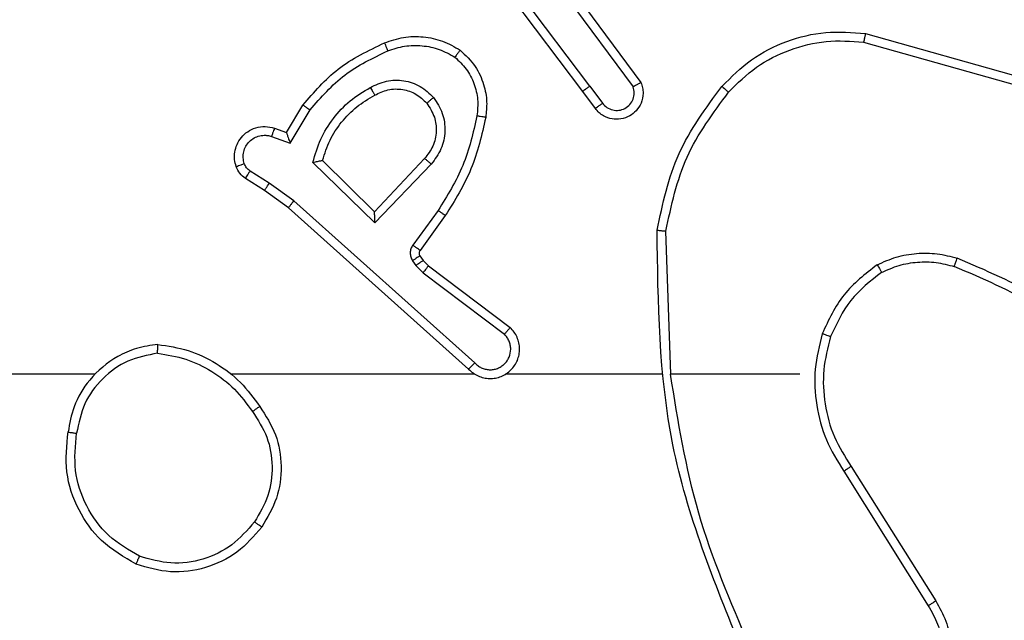
# Model space of a CAD drawing. Units: millimetres. Extents: x -4534 to 379945, y -3372 to 5680.
# Drawn here: x 213 to 235, y 3426 to 3439 of the extents above; entities that cross this region are included whole.
import ezdxf

# ---------------------------------------------------------------- set-up
doc = ezdxf.new("R2010")
doc.units = ezdxf.units.MM
doc.layers.add('Toestel 2D', color=7, linetype='Continuous', lineweight=20)

# ---------------------------------------------------------------- blocks, each defined once
blk = doc.blocks.new('1')
at = {"color": 7, "linetype": 'Continuous', "lineweight": 25}
for p, q in [((-1003.1209, 15.9806), (-1003.3461, 16.2793)), ((-1003.1049, 15.9927), (-1003.331, 16.2924)), ((-1003.1747, 16.2183), (-1003.0064, 15.9909)), ((-1003.159, 16.2307), (-1002.9887, 16.0005)), ((-1002.4782, 16.1119), (-1002.123, 16.0121)), ((-1002.4824, 16.0924), (-1002.1293, 15.9932)), ((-1003.1049, 15.9927), (-1003.0764, 15.9537)), ((-1003.0924, 15.9418), (-1003.1209, 15.9806)), ((-1003.7948, 15.8872), (-1003.7573, 15.9495)), ((-1003.7864, 15.863), (-1003.741, 15.9384)), ((-1003.8218, 15.8969), (-1003.7948, 15.8872)), ((-1003.8288, 15.8782), (-1003.7864, 15.863)), ((-1003.5938, 15.682), (-1003.7346, 15.8192)), ((-1003.5943, 15.707), (-1003.7127, 15.8236)), ((-1003.4807, 15.828), (-1003.5943, 15.707)), ((-1003.4654, 15.8153), (-1003.5938, 15.682)), ((-1003.8338, 15.7716), (-1003.8773, 15.7995)), ((-1003.8448, 15.7549), (-1003.8879, 15.7825)), ((-1003.7779, 15.7317), (-1003.8338, 15.7716)), ((-1003.7902, 15.716), (-1003.8448, 15.7549)), ((-1003.3666, 15.3637), (-1003.7779, 15.7317)), ((-1003.3806, 15.3495), (-1003.7902, 15.716)), ((-1003.4501, 15.7099), (-1003.5075, 15.631)), ((-1003.4337, 15.6982), (-1003.4911, 15.6192)), ((-1002.9211, 15.3377), (-1002.9321, 15.6631)), ((-1003.4913, 15.6071), (-1003.4837, 15.5961)), ((-1003.5079, 15.5957), (-1003.5003, 15.5848)), ((-1003.5003, 15.5848), (-1003.4843, 15.5681)), ((-1003.4837, 15.5961), (-1003.4721, 15.584)), ((-1003.4721, 15.584), (-1003.2863, 15.4438)), ((-1003.4843, 15.5681), (-1003.2993, 15.4285)), ((-1004.2304, 15.3377), (-1005.8277, 15.3377)), ((-1003.3661, 15.3377), (-1003.9202, 15.3377)), ((-1002.9415, 15.3377), (-1003.2969, 15.3377)), ((-1002.6277, 15.3377), (-1002.9214, 15.3377)), ((-1002.5274, 15.1171), (-1002.3353, 14.8117)), ((-1002.5108, 15.1283), (-1002.3185, 14.8225))]:
    blk.add_line(p, q, dxfattribs=at)
for points, knots in [([(-1003.5717, 16.0908), (-1003.5575, 16.0956), (-1003.529, 16.1053), (-1003.4834, 16.1059), (-1003.4388, 16.0967), (-1003.4127, 16.0817), (-1003.3996, 16.0743)], [0, 0, 0, 0, 0.250014, 0.499995, 0.750003, 1, 1, 1, 1]), ([(-1002.8046, 15.9917), (-1002.7832, 16.0132), (-1002.7402, 16.0561), (-1002.6581, 16.0971), (-1002.569, 16.1191), (-1002.5085, 16.1143), (-1002.4782, 16.1119)], [0, 0, 0, 0, 0.249996, 0.499998, 0.750001, 1, 1, 1, 1]), ([(-1002.4782, 16.1119), (-1002.4782, 16.1117), (-1002.4783, 16.1113), (-1002.4789, 16.1083), (-1002.4797, 16.1048), (-1002.4805, 16.1012), (-1002.4814, 16.097), (-1002.482, 16.094), (-1002.4824, 16.0924)], [0, 0, 0, 0, 0.202163, 0.435459, 0.564644, 0.701418, 0.846723, 1, 1, 1, 1]), ([(-1003.7573, 15.9495), (-1003.7322, 15.9787), (-1003.6804, 16.0389), (-1003.6087, 16.0732), (-1003.5717, 16.0908)], [0, 0, 0, 0, 0.485376, 1, 1, 1, 1]), ([(-1003.5717, 16.0908), (-1003.5717, 16.0905), (-1003.5715, 16.0899), (-1003.5698, 16.0857), (-1003.5674, 16.0796), (-1003.5654, 16.0748), (-1003.5644, 16.0724)], [0, 0, 0, 0, 0.250402, 0.500126, 0.750038, 1, 1, 1, 1]), ([(-1003.5644, 16.0724), (-1003.5518, 16.0767), (-1003.5265, 16.0852), (-1003.4862, 16.0855), (-1003.4466, 16.0778), (-1003.4233, 16.0648), (-1003.4116, 16.0583)], [0, 0, 0, 0, 0.249877, 0.500012, 0.750118, 1, 1, 1, 1]), ([(-1002.7895, 15.9788), (-1002.7693, 15.9988), (-1002.7287, 16.039), (-1002.6513, 16.077), (-1002.5678, 16.0985), (-1002.5108, 16.0945), (-1002.4824, 16.0924)], [0, 0, 0, 0, 0.249868, 0.499993, 0.750139, 1, 1, 1, 1]), ([(-1003.741, 15.9384), (-1003.7162, 15.9669), (-1003.6667, 16.0238), (-1003.5985, 16.0562), (-1003.5644, 16.0724)], [0, 0, 0, 0, 0.499999, 1, 1, 1, 1]), ([(-1003.3996, 16.0743), (-1003.3998, 16.0741), (-1003.4001, 16.0737), (-1003.4022, 16.0709), (-1003.4046, 16.0678), (-1003.4067, 16.065), (-1003.4091, 16.0617), (-1003.4108, 16.0594), (-1003.4116, 16.0583)], [0, 0, 0, 0, 0.227166, 0.468974, 0.595806, 0.726863, 0.861486, 1, 1, 1, 1]), ([(-1003.4116, 16.0583), (-1003.4026, 16.0497), (-1003.3845, 16.0324), (-1003.3672, 15.9988), (-1003.3581, 15.9621), (-1003.3604, 15.9372), (-1003.3616, 15.9247)], [0, 0, 0, 0, 0.250039, 0.500011, 0.749963, 1, 1, 1, 1]), ([(-1003.3996, 16.0743), (-1003.3874, 16.0625), (-1003.3643, 16.0402), (-1003.3454, 15.9981), (-1003.3378, 15.9581), (-1003.3405, 15.933), (-1003.3417, 15.9213)], [0, 0, 0, 0, 0.2941692, 0.5589378, 0.794234, 1, 1, 1, 1]), ([(-1003.7346, 15.8192), (-1003.7295, 15.837), (-1003.7193, 15.8726), (-1003.6894, 15.9198), (-1003.6516, 15.9608), (-1003.6199, 15.9799), (-1003.6041, 15.9895)], [0, 0, 0, 0, 0.249918, 0.499999, 0.750088, 1, 1, 1, 1]), ([(-1003.6041, 15.9895), (-1003.6031, 15.9878), (-1003.6013, 15.9847), (-1003.5989, 15.9805), (-1003.597, 15.9772), (-1003.5954, 15.9743), (-1003.5942, 15.9723), (-1003.5941, 15.972), (-1003.594, 15.9719)], [0, 0, 0, 0, 0.180318, 0.344843, 0.493662, 0.62655, 0.844453, 1, 1, 1, 1]), ([(-1003.604, 15.9895), (-1003.5921, 15.9952), (-1003.5681, 16.0065), (-1003.5277, 16.0067), (-1003.4892, 15.9942), (-1003.47, 15.9758), (-1003.4604, 15.9666)], [0, 0, 0, 0, 0.249938, 0.49991, 0.749702, 1, 1, 1, 1]), ([(-1003.594, 15.9719), (-1003.5843, 15.9767), (-1003.5643, 15.9865), (-1003.5309, 15.9865), (-1003.4991, 15.9761), (-1003.4835, 15.9613), (-1003.4756, 15.9537)], [0, 0, 0, 0, 0.246847, 0.507822, 0.749894, 1, 1, 1, 1]), ([(-1003.1049, 15.9927), (-1003.1071, 15.9911), (-1003.1113, 15.988), (-1003.1166, 15.984), (-1003.1202, 15.9813), (-1003.1207, 15.9808), (-1003.1209, 15.9806)], [0, 0, 0, 0, 0.250256, 0.50008, 0.749701, 1, 1, 1, 1]), ([(-1002.9887, 16.0005), (-1002.9873, 15.9965), (-1002.9845, 15.9887), (-1002.9833, 15.9728), (-1002.9871, 15.9541), (-1002.9985, 15.9363), (-1003.0146, 15.9235), (-1003.0338, 15.9168), (-1003.0548, 15.917), (-1003.0715, 15.923), (-1003.0842, 15.9319), (-1003.0896, 15.9384), (-1003.0924, 15.9418)], [0, 0, 0, 0, 0.0727529, 0.1426353, 0.2731482, 0.3922566, 0.4999243, 0.6235833, 0.7352117, 0.8549683, 0.9243903, 1, 1, 1, 1]), ([(-1003.0764, 15.9537), (-1003.0732, 15.9502), (-1003.0667, 15.9431), (-1003.0532, 15.9375), (-1003.0387, 15.9367), (-1003.0249, 15.9412), (-1003.0134, 15.9502), (-1003.0059, 15.9625), (-1003.0029, 15.9769), (-1003.0052, 15.9862), (-1003.0064, 15.9909)], [0, 0, 0, 0, 0.12511, 0.25006, 0.375074, 0.500031, 0.625034, 0.749996, 0.875019, 1, 1, 1, 1]), ([(-1002.9887, 16.0005), (-1002.9888, 16.0005), (-1002.9889, 16.0004), (-1002.9901, 15.9998), (-1002.9918, 15.9988), (-1002.9949, 15.9972), (-1002.9997, 15.9945), (-1003.0042, 15.9921), (-1003.0064, 15.9909)], [0, 0, 0, 0, 0.132113, 0.262318, 0.390484, 0.516224, 0.761841, 1, 1, 1, 1]), ([(-1002.952, 15.665), (-1002.9393, 15.7248), (-1002.914, 15.8444), (-1002.8411, 15.9426), (-1002.8046, 15.9917)], [0, 0, 0, 0, 0.50001, 1, 1, 1, 1]), ([(-1002.8046, 15.9917), (-1002.8043, 15.9915), (-1002.8037, 15.991), (-1002.7997, 15.9876), (-1002.7947, 15.9833), (-1002.7913, 15.9803), (-1002.7895, 15.9788)], [0, 0, 0, 0, 0.279846, 0.559372, 0.779509, 1, 1, 1, 1]), ([(-1003.7127, 15.8236), (-1003.7077, 15.8392), (-1003.6977, 15.8703), (-1003.6705, 15.9115), (-1003.6362, 15.947), (-1003.6081, 15.9636), (-1003.594, 15.9719)], [0, 0, 0, 0, 0.249996, 0.500007, 0.749999, 1, 1, 1, 1]), ([(-1003.4756, 15.9537), (-1003.4753, 15.9539), (-1003.4749, 15.9544), (-1003.4714, 15.9573), (-1003.4664, 15.9616), (-1003.4624, 15.965), (-1003.4604, 15.9666)], [0, 0, 0, 0, 0.2506195, 0.4998272, 0.7499231, 1, 1, 1, 1]), ([(-1003.4604, 15.9666), (-1003.4528, 15.955), (-1003.4377, 15.9318), (-1003.4324, 15.8899), (-1003.4407, 15.8486), (-1003.4572, 15.8264), (-1003.4654, 15.8153)], [0, 0, 0, 0, 0.250325, 0.500111, 0.750044, 1, 1, 1, 1]), ([(-1002.9321, 15.6631), (-1002.9197, 15.7209), (-1002.895, 15.8364), (-1002.8247, 15.9313), (-1002.7895, 15.9788)], [0, 0, 0, 0, 0.500007, 1, 1, 1, 1]), ([(-1003.7573, 15.9495), (-1003.7572, 15.9494), (-1003.7568, 15.9491), (-1003.7543, 15.9474), (-1003.7512, 15.9454), (-1003.7483, 15.9434), (-1003.7448, 15.941), (-1003.7423, 15.9393), (-1003.741, 15.9384)], [0, 0, 0, 0, 0.206496, 0.4418, 0.57016, 0.705883, 0.84952, 1, 1, 1, 1]), ([(-1003.4756, 15.9537), (-1003.469, 15.9434), (-1003.4565, 15.924), (-1003.4527, 15.889), (-1003.4597, 15.8552), (-1003.4738, 15.837), (-1003.4807, 15.828)], [0, 0, 0, 0, 0.2651853, 0.4999522, 0.7527129, 1, 1, 1, 1]), ([(-1003.0924, 15.9418), (-1003.0922, 15.942), (-1003.0917, 15.9424), (-1003.0881, 15.9451), (-1003.0827, 15.9491), (-1003.0785, 15.9522), (-1003.0764, 15.9537)], [0, 0, 0, 0, 0.250226, 0.50053, 0.749928, 1, 1, 1, 1]), ([(-1003.3616, 15.9247), (-1003.3703, 15.8864), (-1003.3878, 15.8099), (-1003.4293, 15.7432), (-1003.4501, 15.7099)], [0, 0, 0, 0, 0.499999, 1, 1, 1, 1]), ([(-1003.3417, 15.9213), (-1003.3508, 15.8815), (-1003.3689, 15.8019), (-1003.4121, 15.7327), (-1003.4337, 15.6982)], [0, 0, 0, 0, 0.500216, 1, 1, 1, 1]), ([(-1003.3417, 15.9213), (-1003.342, 15.9213), (-1003.3426, 15.9215), (-1003.3472, 15.9223), (-1003.3538, 15.9234), (-1003.359, 15.9243), (-1003.3616, 15.9247)], [0, 0, 0, 0, 0.2504816, 0.5001842, 0.7498245, 1, 1, 1, 1]), ([(-1003.9092, 15.8097), (-1003.9106, 15.8149), (-1003.9135, 15.8257), (-1003.9128, 15.843), (-1003.9078, 15.8603), (-1003.8979, 15.8765), (-1003.8832, 15.8898), (-1003.8646, 15.8987), (-1003.8432, 15.9022), (-1003.829, 15.8987), (-1003.8218, 15.8969)], [0, 0, 0, 0, 0.10592, 0.217302, 0.334143, 0.456423, 0.584163, 0.717343, 0.855945, 1, 1, 1, 1]), ([(-1003.8218, 15.8969), (-1003.822, 15.8967), (-1003.8222, 15.8961), (-1003.8239, 15.8918), (-1003.8261, 15.8856), (-1003.8279, 15.8807), (-1003.8288, 15.8782)], [0, 0, 0, 0, 0.2497566, 0.4995645, 0.7498769, 1, 1, 1, 1]), ([(-1003.8906, 15.8163), (-1003.8917, 15.8207), (-1003.8939, 15.8295), (-1003.8926, 15.8433), (-1003.8877, 15.856), (-1003.8795, 15.8671), (-1003.8685, 15.8753), (-1003.8557, 15.8802), (-1003.8437, 15.8812), (-1003.8347, 15.88), (-1003.8304, 15.8787), (-1003.8288, 15.8782)], [0, 0, 0, 0, 0.124902, 0.249727, 0.374664, 0.499774, 0.625323, 0.749736, 0.874755, 0.953636, 1, 1, 1, 1]), ([(-1003.7948, 15.8872), (-1003.7948, 15.8871), (-1003.7948, 15.8869), (-1003.7942, 15.8852), (-1003.7933, 15.8826), (-1003.7919, 15.8785), (-1003.7897, 15.8719), (-1003.7876, 15.8663), (-1003.7864, 15.863)], [0, 0, 0, 0, 0.111808, 0.230272, 0.358272, 0.498077, 0.702957, 1, 1, 1, 1]), ([(-1003.9092, 15.8097), (-1003.9089, 15.8098), (-1003.9084, 15.8101), (-1003.9041, 15.8116), (-1003.8979, 15.8138), (-1003.893, 15.8155), (-1003.8906, 15.8163)], [0, 0, 0, 0, 0.249869, 0.499789, 0.749831, 1, 1, 1, 1]), ([(-1003.8879, 15.7825), (-1003.8926, 15.7862), (-1003.902, 15.7934), (-1003.9068, 15.8043), (-1003.9092, 15.8097)], [0, 0, 0, 0, 0.499973, 1, 1, 1, 1]), ([(-1003.8773, 15.7995), (-1003.8802, 15.8017), (-1003.8861, 15.8062), (-1003.8891, 15.813), (-1003.8906, 15.8163)], [0, 0, 0, 0, 0.49996, 1, 1, 1, 1]), ([(-1003.7346, 15.8192), (-1003.7327, 15.8196), (-1003.7292, 15.8203), (-1003.7241, 15.8214), (-1003.7198, 15.8223), (-1003.7165, 15.823), (-1003.7143, 15.8234), (-1003.713, 15.8236), (-1003.7128, 15.8236), (-1003.7127, 15.8236)], [0, 0, 0, 0, 0.177359, 0.320253, 0.501223, 0.636768, 0.764453, 0.885417, 1, 1, 1, 1]), ([(-1003.4654, 15.8153), (-1003.4667, 15.8164), (-1003.4693, 15.8185), (-1003.4728, 15.8213), (-1003.4756, 15.8237), (-1003.4783, 15.8259), (-1003.4803, 15.8276), (-1003.4806, 15.8278), (-1003.4807, 15.828)], [0, 0, 0, 0, 0.165404, 0.319572, 0.461814, 0.592361, 0.818878, 1, 1, 1, 1]), ([(-1003.8879, 15.7825), (-1003.8877, 15.7829), (-1003.8873, 15.7836), (-1003.8846, 15.7881), (-1003.8811, 15.7937), (-1003.8786, 15.7975), (-1003.8773, 15.7995)], [0, 0, 0, 0, 0.280316, 0.559005, 0.779554, 1, 1, 1, 1]), ([(-1003.8448, 15.7549), (-1003.8447, 15.7551), (-1003.8445, 15.7555), (-1003.8427, 15.7583), (-1003.8406, 15.7614), (-1003.8386, 15.7644), (-1003.8364, 15.7679), (-1003.8347, 15.7703), (-1003.8338, 15.7716)], [0, 0, 0, 0, 0.216395, 0.454792, 0.582685, 0.71614, 0.855434, 1, 1, 1, 1]), ([(-1003.7902, 15.716), (-1003.7901, 15.7161), (-1003.7898, 15.7165), (-1003.7881, 15.7188), (-1003.7858, 15.7217), (-1003.7836, 15.7246), (-1003.7809, 15.728), (-1003.7789, 15.7304), (-1003.7779, 15.7317)], [0, 0, 0, 0, 0.198102, 0.430538, 0.560035, 0.697989, 0.844657, 1, 1, 1, 1]), ([(-1003.5938, 15.682), (-1003.5939, 15.6856), (-1003.594, 15.6915), (-1003.5942, 15.6983), (-1003.5943, 15.7024), (-1003.5943, 15.705), (-1003.5943, 15.7067), (-1003.5943, 15.7069), (-1003.5943, 15.707)], [0, 0, 0, 0, 0.308404, 0.501718, 0.641538, 0.769452, 0.888454, 1, 1, 1, 1]), ([(-1003.4337, 15.6982), (-1003.434, 15.6983), (-1003.4345, 15.6987), (-1003.4383, 15.7014), (-1003.4437, 15.7053), (-1003.448, 15.7084), (-1003.4501, 15.7099)], [0, 0, 0, 0, 0.250467, 0.500155, 0.74979, 1, 1, 1, 1]), ([(-1002.952, 15.665), (-1002.9518, 15.6649), (-1002.9514, 15.6649), (-1002.9483, 15.6647), (-1002.9446, 15.6643), (-1002.941, 15.664), (-1002.9368, 15.6636), (-1002.9337, 15.6633), (-1002.9321, 15.6631)], [0, 0, 0, 0, 0.204889, 0.43929, 0.567798, 0.704481, 0.84852, 1, 1, 1, 1]), ([(-1002.7601, 14.7131), (-1002.8221, 14.8657), (-1002.9459, 15.1709), (-1002.95, 15.5003), (-1002.952, 15.665)], [0, 0, 0, 0, 0.5, 1, 1, 1, 1]), ([(-1003.5075, 15.631), (-1003.5091, 15.6283), (-1003.5123, 15.6229), (-1003.5138, 15.6135), (-1003.5126, 15.604), (-1003.5095, 15.5985), (-1003.5079, 15.5957)], [0, 0, 0, 0, 0.249957, 0.499944, 0.749815, 1, 1, 1, 1]), ([(-1003.4911, 15.6192), (-1003.4915, 15.6194), (-1003.4921, 15.6199), (-1003.4965, 15.623), (-1003.5019, 15.6269), (-1003.5056, 15.6297), (-1003.5075, 15.631)], [0, 0, 0, 0, 0.27982, 0.5591, 0.779678, 1, 1, 1, 1]), ([(-1003.4913, 15.6071), (-1003.4916, 15.6069), (-1003.4923, 15.6064), (-1003.4967, 15.6034), (-1003.5022, 15.5997), (-1003.506, 15.597), (-1003.5079, 15.5957)], [0, 0, 0, 0, 0.280348, 0.559166, 0.779618, 1, 1, 1, 1]), ([(-1003.4911, 15.6192), (-1003.4917, 15.6183), (-1003.4928, 15.6165), (-1003.4933, 15.6133), (-1003.4929, 15.61), (-1003.4918, 15.6081), (-1003.4913, 15.6071)], [0, 0, 0, 0, 0.237523, 0.483365, 0.737457, 1, 1, 1, 1]), ([(-1002.4515, 15.5865), (-1002.4372, 15.5929), (-1002.4087, 15.6056), (-1002.3621, 15.6134), (-1002.315, 15.6133), (-1002.2847, 15.6054), (-1002.2696, 15.6014)], [0, 0, 0, 0, 0.249949, 0.500021, 0.750068, 1, 1, 1, 1]), ([(-1003.4837, 15.5961), (-1003.484, 15.5959), (-1003.4847, 15.5955), (-1003.4891, 15.5925), (-1003.4946, 15.5887), (-1003.4984, 15.5861), (-1003.5003, 15.5848)], [0, 0, 0, 0, 0.280333, 0.559136, 0.779576, 1, 1, 1, 1]), ([(-1003.4721, 15.584), (-1003.4724, 15.5837), (-1003.4729, 15.5831), (-1003.4761, 15.5789), (-1003.4801, 15.5736), (-1003.4829, 15.57), (-1003.4843, 15.5681)], [0, 0, 0, 0, 0.280011, 0.559036, 0.779424, 1, 1, 1, 1]), ([(-1002.4515, 15.5865), (-1002.4787, 15.5654), (-1002.5331, 15.5233), (-1002.562, 15.4609), (-1002.5765, 15.4297)], [0, 0, 0, 0, 0.500017, 1, 1, 1, 1]), ([(-1002.4515, 15.5865), (-1002.4506, 15.585), (-1002.4489, 15.5821), (-1002.4466, 15.5781), (-1002.4448, 15.5749), (-1002.443, 15.5719), (-1002.4417, 15.5696), (-1002.4415, 15.5693), (-1002.4414, 15.5692)], [0, 0, 0, 0, 0.167421, 0.322691, 0.466033, 0.596713, 0.822319, 1, 1, 1, 1]), ([(-1002.4414, 15.5692), (-1002.4285, 15.5749), (-1002.4025, 15.5865), (-1002.3603, 15.5936), (-1002.3175, 15.5934), (-1002.29, 15.5861), (-1002.2763, 15.5825)], [0, 0, 0, 0, 0.249993, 0.499999, 0.749994, 1, 1, 1, 1]), ([(-1002.2763, 15.5825), (-1002.2762, 15.5827), (-1002.2761, 15.583), (-1002.2752, 15.5855), (-1002.274, 15.5889), (-1002.2728, 15.5924), (-1002.2713, 15.5966), (-1002.2702, 15.5998), (-1002.2696, 15.6014)], [0, 0, 0, 0, 0.181461, 0.407736, 0.538788, 0.680705, 0.834673, 1, 1, 1, 1]), ([(-1001.9235, 15.3746), (-1001.9772, 15.4164), (-1002.0858, 15.501), (-1002.2123, 15.5551), (-1002.2763, 15.5825)], [0, 0, 0, 0, 0.49467, 1, 1, 1, 1]), ([(-1001.9104, 15.3898), (-1001.9657, 15.4328), (-1002.0763, 15.5188), (-1002.2052, 15.5739), (-1002.2696, 15.6014)], [0, 0, 0, 0, 0.500003, 1, 1, 1, 1]), ([(-1002.4414, 15.5692), (-1002.4667, 15.5495), (-1002.5173, 15.5103), (-1002.5442, 15.4522), (-1002.5576, 15.4232)], [0, 0, 0, 0, 0.5000013, 1, 1, 1, 1]), ([(-1003.3806, 15.3495), (-1003.3774, 15.3464), (-1003.3709, 15.3402), (-1003.3591, 15.3335), (-1003.3463, 15.3292), (-1003.3329, 15.3276), (-1003.3194, 15.3286), (-1003.3065, 15.3324), (-1003.2945, 15.3387), (-1003.2807, 15.3499), (-1003.2706, 15.365), (-1003.2656, 15.382), (-1003.2643, 15.3954), (-1003.2658, 15.4089), (-1003.2701, 15.4218), (-1003.2768, 15.4339), (-1003.2831, 15.4405), (-1003.2863, 15.4438)], [0, 0, 0, 0, 0.062516, 0.125057, 0.187567, 0.250107, 0.312633, 0.375142, 0.437677, 0.500217, 0.622247, 0.684186, 0.746535, 0.809276, 0.872451, 0.936018, 1, 1, 1, 1]), ([(-1003.3666, 15.3637), (-1003.3644, 15.3615), (-1003.36, 15.3571), (-1003.3518, 15.3522), (-1003.3429, 15.3491), (-1003.3335, 15.3477), (-1003.3241, 15.3483), (-1003.3149, 15.3508), (-1003.3065, 15.355), (-1003.299, 15.3608), (-1003.2929, 15.368), (-1003.2869, 15.3791), (-1003.2843, 15.3917), (-1003.2855, 15.4042), (-1003.2884, 15.4132), (-1003.2929, 15.4216), (-1003.2972, 15.4262), (-1003.2993, 15.4285)], [0, 0, 0, 0, 0.062526, 0.12507, 0.187628, 0.250167, 0.312675, 0.375201, 0.43772, 0.500312, 0.562846, 0.625344, 0.749823, 0.812275, 0.874814, 0.937446, 1, 1, 1, 1]), ([(-1003.2863, 15.4438), (-1003.2864, 15.4437), (-1003.2865, 15.4436), (-1003.2876, 15.4424), (-1003.29, 15.4395), (-1003.2943, 15.4344), (-1003.2977, 15.4304), (-1003.2993, 15.4285)], [0, 0, 0, 0, 0.1285711, 0.2562505, 0.5076221, 0.7555268, 1, 1, 1, 1]), ([(-1002.5765, 15.4297), (-1002.5832, 15.4031), (-1002.5965, 15.3499), (-1002.5917, 15.2671), (-1002.5709, 15.1869), (-1002.5419, 15.1404), (-1002.5274, 15.1171)], [0, 0, 0, 0, 0.249923, 0.499985, 0.750058, 1, 1, 1, 1]), ([(-1002.5576, 15.4232), (-1002.5579, 15.4233), (-1002.5585, 15.4235), (-1002.5628, 15.425), (-1002.5691, 15.4272), (-1002.5741, 15.4288), (-1002.5765, 15.4297)], [0, 0, 0, 0, 0.250236, 0.499971, 0.74982, 1, 1, 1, 1]), ([(-1004.0873, 15.4055), (-1004.1036, 15.4031), (-1004.1354, 15.3985), (-1004.1905, 15.3742), (-1004.2427, 15.3306), (-1004.28, 15.2684), (-1004.2878, 15.2258), (-1004.2913, 15.2065)], [0, 0, 0, 0, 0.1604623, 0.3108819, 0.5804052, 0.8101746, 1, 1, 1, 1]), ([(-1004.0877, 15.3854), (-1004.0877, 15.3869), (-1004.0877, 15.3899), (-1004.0876, 15.394), (-1004.0876, 15.3976), (-1004.0875, 15.4014), (-1004.0874, 15.4047), (-1004.0873, 15.4052), (-1004.0873, 15.4055)], [0, 0, 0, 0, 0.1436623, 0.2822886, 0.4153343, 0.5424629, 0.7818074, 1, 1, 1, 1]), ([(-1004.0873, 15.4055), (-1004.0641, 15.4019), (-1004.0176, 15.3948), (-1003.9537, 15.3642), (-1003.8971, 15.3215), (-1003.8694, 15.2836), (-1003.8555, 15.2646)], [0, 0, 0, 0, 0.2499912, 0.5000053, 0.7499935, 1, 1, 1, 1]), ([(-1002.5576, 15.4232), (-1002.564, 15.3981), (-1002.5768, 15.3478), (-1002.5725, 15.2697), (-1002.5524, 15.194), (-1002.5247, 15.1502), (-1002.5108, 15.1283)], [0, 0, 0, 0, 0.2500004, 0.5000017, 0.7499965, 1, 1, 1, 1]), ([(-1004.0877, 15.3854), (-1004.1108, 15.381), (-1004.157, 15.3722), (-1004.2151, 15.3302), (-1004.2576, 15.2725), (-1004.2671, 15.2265), (-1004.2719, 15.2035)], [0, 0, 0, 0, 0.250299, 0.500084, 0.750039, 1, 1, 1, 1]), ([(-1004.0877, 15.3854), (-1004.0661, 15.3819), (-1004.0229, 15.3748), (-1003.9636, 15.3457), (-1003.9109, 15.306), (-1003.8851, 15.2707), (-1003.8722, 15.2531)], [0, 0, 0, 0, 0.249902, 0.500012, 0.750089, 1, 1, 1, 1]), ([(-1003.3806, 15.3495), (-1003.3804, 15.3497), (-1003.3801, 15.3501), (-1003.3778, 15.3524), (-1003.3751, 15.3552), (-1003.3726, 15.3577), (-1003.3697, 15.3606), (-1003.3677, 15.3627), (-1003.3666, 15.3637)], [0, 0, 0, 0, 0.219497, 0.459268, 0.586343, 0.719171, 0.857199, 1, 1, 1, 1]), ([(-1002.7423, 14.7215), (-1002.7849, 14.8205), (-1002.8701, 15.0185), (-1002.9043, 15.2313), (-1002.9214, 15.3377)], [0, 0, 0, 0, 0.499994, 1, 1, 1, 1]), ([(-1003.8722, 15.2531), (-1003.8709, 15.2539), (-1003.8685, 15.2557), (-1003.865, 15.2581), (-1003.862, 15.2602), (-1003.8589, 15.2624), (-1003.8562, 15.2642), (-1003.8557, 15.2645), (-1003.8555, 15.2646)], [0, 0, 0, 0, 0.144993, 0.284693, 0.418458, 0.546228, 0.784339, 1, 1, 1, 1]), ([(-1003.8722, 15.2531), (-1003.8599, 15.2341), (-1003.8353, 15.1962), (-1003.8242, 15.1284), (-1003.833, 15.0603), (-1003.856, 15.0215), (-1003.8675, 15.0021)], [0, 0, 0, 0, 0.250221, 0.500068, 0.750042, 1, 1, 1, 1]), ([(-1003.8555, 15.2646), (-1003.8421, 15.2437), (-1003.8155, 15.2023), (-1003.8037, 15.1285), (-1003.8129, 15.0542), (-1003.8383, 15.0118), (-1003.851, 14.9905)], [0, 0, 0, 0, 0.251972, 0.498541, 0.748884, 1, 1, 1, 1]), ([(-1004.1365, 14.9059), (-1004.1643, 14.9221), (-1004.2172, 14.9528), (-1004.2708, 15.0287), (-1004.3003, 15.1152), (-1004.2943, 15.1761), (-1004.2913, 15.2065)], [0, 0, 0, 0, 0.262732, 0.499963, 0.750414, 1, 1, 1, 1]), ([(-1004.2913, 15.2065), (-1004.2911, 15.2064), (-1004.2906, 15.2063), (-1004.2874, 15.2058), (-1004.2837, 15.2052), (-1004.2803, 15.2047), (-1004.2763, 15.2041), (-1004.2734, 15.2037), (-1004.2719, 15.2035)], [0, 0, 0, 0, 0.219146, 0.458009, 0.585693, 0.718754, 0.856809, 1, 1, 1, 1]), ([(-1004.129, 14.9242), (-1004.1536, 14.9384), (-1004.2027, 14.9668), (-1004.2529, 15.037), (-1004.2801, 15.1188), (-1004.2747, 15.1753), (-1004.2719, 15.2035)], [0, 0, 0, 0, 0.2502635, 0.5000819, 0.7500462, 1, 1, 1, 1]), ([(-1002.5108, 15.1283), (-1002.511, 15.1282), (-1002.5113, 15.128), (-1002.5137, 15.1263), (-1002.5167, 15.1243), (-1002.5198, 15.1222), (-1002.5234, 15.1198), (-1002.526, 15.118), (-1002.5274, 15.1171)], [0, 0, 0, 0, 0.195087, 0.426095, 0.555694, 0.694715, 0.84276, 1, 1, 1, 1]), ([(-1003.8675, 15.0021), (-1003.8837, 14.9835), (-1003.9159, 14.9462), (-1003.9837, 14.9142), (-1004.058, 14.9036), (-1004.1053, 14.9173), (-1004.129, 14.9242)], [0, 0, 0, 0, 0.249957, 0.499933, 0.749763, 1, 1, 1, 1]), ([(-1003.851, 14.9905), (-1003.8513, 14.9907), (-1003.8518, 14.991), (-1003.8556, 14.9937), (-1003.8611, 14.9975), (-1003.8654, 15.0006), (-1003.8675, 15.0021)], [0, 0, 0, 0, 0.2504404, 0.5001694, 0.7497733, 1, 1, 1, 1]), ([(-1003.851, 14.9905), (-1003.8686, 14.9701), (-1003.9037, 14.9292), (-1003.9779, 14.8947), (-1004.059, 14.8832), (-1004.1107, 14.8983), (-1004.1365, 14.9059)], [0, 0, 0, 0, 0.250005, 0.500004, 0.750001, 1, 1, 1, 1]), ([(-1004.1365, 14.9059), (-1004.1365, 14.9061), (-1004.1363, 14.9066), (-1004.1352, 14.9096), (-1004.1337, 14.913), (-1004.1324, 14.9163), (-1004.1308, 14.9201), (-1004.1296, 14.9228), (-1004.129, 14.9242)], [0, 0, 0, 0, 0.216611, 0.45488, 0.58245, 0.715907, 0.855195, 1, 1, 1, 1]), ([(-1002.3185, 14.8225), (-1002.3102, 14.8075), (-1002.2935, 14.7775), (-1002.2817, 14.7269), (-1002.2806, 14.6753), (-1002.2909, 14.6253), (-1002.3116, 14.579), (-1002.3419, 14.538), (-1002.3815, 14.5036), (-1002.4267, 14.4797), (-1002.475, 14.4663), (-1002.5242, 14.4632), (-1002.575, 14.471), (-1002.636, 14.4951), (-1002.6864, 14.537), (-1002.7259, 14.5956), (-1002.7361, 14.6342), (-1002.7423, 14.6574)], [0, 0, 0, 0, 0.062543, 0.125087, 0.18763, 0.250178, 0.310207, 0.371912, 0.435279, 0.500312, 0.55757, 0.617266, 0.679395, 0.743967, 0.855299, 0.912919, 1, 1, 1, 1]), ([(-1002.3185, 14.8225), (-1002.3188, 14.8223), (-1002.3193, 14.822), (-1002.3231, 14.8195), (-1002.3287, 14.8159), (-1002.3331, 14.8131), (-1002.3353, 14.8117)], [0, 0, 0, 0, 0.250217, 0.499817, 0.749747, 1, 1, 1, 1]), ([(-1002.3353, 14.8117), (-1002.3277, 14.798), (-1002.3125, 14.7705), (-1002.3016, 14.7243), (-1002.3007, 14.6771), (-1002.3102, 14.6308), (-1002.3296, 14.5877), (-1002.358, 14.55), (-1002.394, 14.5194), (-1002.4359, 14.4975), (-1002.4815, 14.4852), (-1002.5288, 14.4834), (-1002.5753, 14.4919), (-1002.6187, 14.5105), (-1002.6571, 14.5382), (-1002.6883, 14.5736), (-1002.7116, 14.6149), (-1002.7189, 14.6454), (-1002.7226, 14.6607)], [0, 0, 0, 0, 0.062509, 0.125016, 0.187507, 0.250018, 0.312502, 0.37501, 0.437508, 0.500006, 0.562503, 0.624997, 0.687511, 0.749991, 0.812494, 0.874997, 0.937504, 1, 1, 1, 1])]:
    blk.add_open_spline(points, degree=3, knots=knots, dxfattribs=at)
blk = doc.blocks.new('VPL-03-WD1451')
at = {"layer": 'Toestel 2D', "xscale": 10, "yscale": 10, "zscale": 10}
blk.add_blockref('1', (10256.836, 3277.767), dxfattribs=at)

msp = doc.modelspace()

# ---------------------------------------------------------------- block references
msp.add_blockref('VPL-03-WD1451', (0, 0))

doc.saveas('drawing.dxf')
